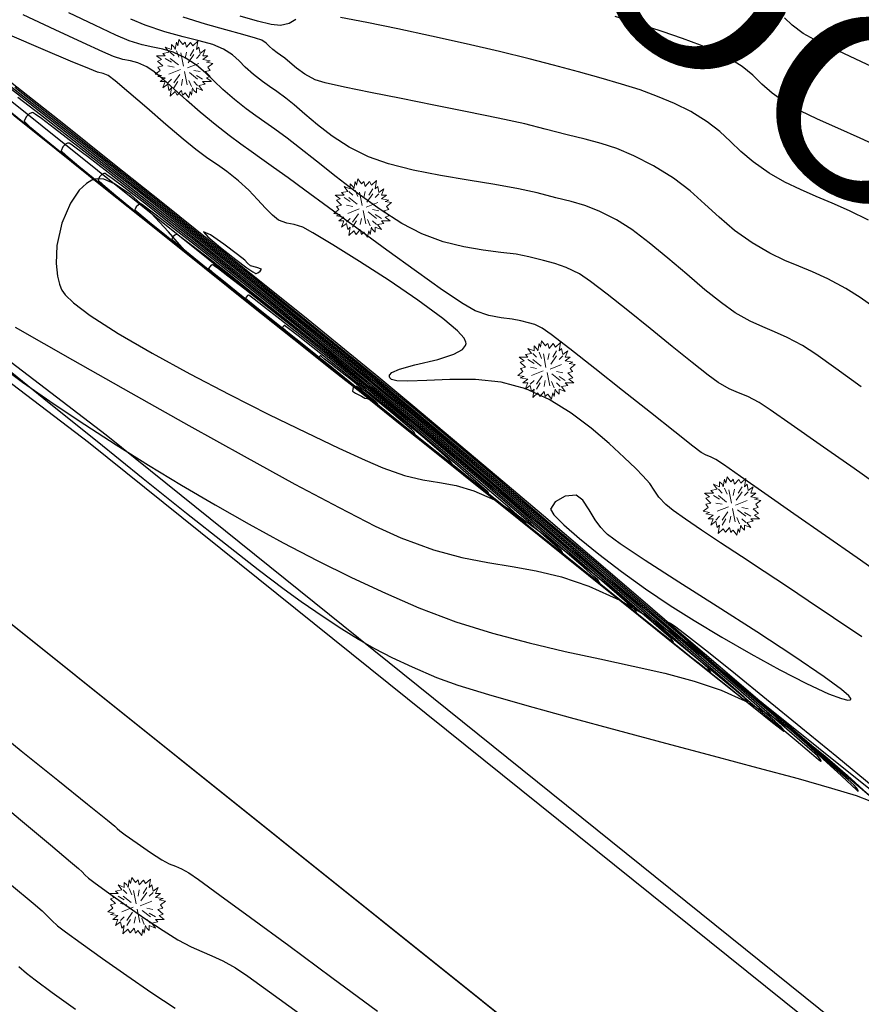
# Model space of a CAD drawing. Units: metres. Extents: x 267212 to 281926, y 8663308 to 8668514.
# Drawn here: x 269262 to 269291, y 8665335 to 8665368 of the extents above; entities that cross this region are included whole.
import ezdxf

# ---------------------------------------------------------------- set-up
doc = ezdxf.new("R2010")
doc.units = ezdxf.units.M
doc.linetypes.add('ACAD_ISO03W100', pattern=[30, 12, -18])
doc.linetypes.add('CENTER2', pattern=[1.125, 0.75, -0.125, 0.125, -0.125])
for name, color, linetype in [('0 CASCO BD', 252, 'Continuous'), ('0 SANTA ROSA', 252, 'Continuous'), ('00_Árboles', 7, 'Continuous'), ('04_ALI', 7, 'Continuous'), ('05_PERF', 7, 'Continuous'), ('C-ROAD-CNTR', 1, 'CENTER2'), ('ENCOFRADO', 3, 'Continuous'), ('Muros Medio Jersey', 2, 'Continuous'), ('Señalizacion', 252, 'Continuous'), ('TEXTOS CALLES JR', 2, 'Continuous'), ('TOP_Veredas', 252, 'Continuous')]:
    doc.layers.add(name, color=color, linetype=linetype)
for name, color, linetype, true_color in [('02_TIN Mn', 7, 'Continuous', 0x757500), ('02_TIN My', 7, 'Continuous', 0xad5700), ('SOMBRA NUBE', 7, 'Continuous', 0xb3b3b3), ('VEREDA', 7, 'Continuous', 0xb3b3b3)]:
    doc.layers.add(name, color=color, linetype=linetype, true_color=true_color)
doc.layers.add('PLANTAS', color=64, linetype='Continuous', lineweight=5)
doc.styles.add('L140_E1-2000', font='romans.shx', dxfattribs={"height": 6.4})

# ---------------------------------------------------------------- blocks, each defined once
blk = doc.blocks.new('ARBUST~5')
at = {"layer": 'PLANTAS'}
for p, q in [((-0.1487, 0.1743), (-0.0987, 0.1543)), ((-0.1187, 0.1343), (-0.1487, 0.1743)), ((-0.0987, 0.1543), (-0.0987, 0.1943)), ((-0.0987, 0.1943), (-0.0787, 0.1743)), ((-0.0787, 0.1743), (-0.0687, 0.1543)), ((-0.0687, 0.1543), (-0.0587, 0.2143)), ((-0.0587, 0.2143), (-0.0487, 0.1843)), ((-0.0487, 0.1843), (-0.0387, 0.2343)), ((-0.0387, 0.2343), (-0.0087, 0.1943)), ((-0.0087, 0.1943), (0.0013, 0.2043)), ((0.0013, 0.2043), (0.0113, 0.2143)), ((0.0113, 0.2143), (0.0213, 0.1743)), ((0.0213, 0.1743), (0.0544, 0.2124)), ((0.0713, 0.1843), (0.0544, 0.2124)), ((0.0713, 0.1843), (0.1119, 0.2212)), ((0.1013, 0.1543), (0.1119, 0.2212)), ((0.1013, 0.1543), (0.1213, 0.1743)), ((0.1213, 0.1743), (0.1313, 0.1243)), ((-0.1787, 0.0743), (-0.2187, 0.1043)), ((-0.1487, 0.1043), (-0.2181, 0.1043)), ((-0.1687, 0.1243), (-0.1187, 0.1343)), ((-0.1487, 0.1043), (-0.1687, 0.1243)), ((-0.1487, 0.0843), (-0.0987, 0.0543)), ((-0.1087, 0.1343), (-0.0787, 0.1043)), ((-0.1087, 0.0843), (-0.0425, 0.0324)), ((-0.0587, 0.1443), (-0.0387, 0.0943)), ((-0.0243, 0.1293), (-0.0037, 0.0224)), ((0.0113, 0.0843), (0.0213, 0.1343)), ((0.0813, 0.1143), (0.035, 0.0474)), ((0.0813, 0.1543), (0.0513, 0.1043)), ((0.1313, 0.1143), (0.1013, 0.0843)), ((0.1313, 0.1243), (0.1713, 0.1543)), ((0.1713, 0.1543), (0.1513, 0.1043)), ((0.1913, 0.1043), (0.1513, 0.0743)), ((0.1513, 0.1043), (0.1913, 0.1043)), ((-0.1687, 0.0243), (-0.21, 0.0631)), ((-0.1787, 0.0743), (-0.2093, 0.0631)), ((-0.2087, 0.0143), (-0.1687, 0.0243)), ((-0.1893, -0.0119), (-0.2087, 0.0143)), ((-0.0787, 0.0143), (-0.1287, 0.0243)), ((0.1213, 0.0443), (0.0294, 0.0074)), ((0.1513, 0.0743), (0.2113, 0.0643)), ((0.2113, 0.0643), (0.1813, 0.0543)), ((0.1813, 0.0543), (0.2313, 0.0443)), ((0.2313, 0.0443), (0.1913, 0.0143)), ((0.1913, 0.0143), (0.21, -0.0119)), ((-0.2293, -0.0419), (-0.1893, -0.0119)), ((-0.1793, -0.0519), (-0.2293, -0.0419)), ((-0.2093, -0.0619), (-0.1793, -0.0519)), ((-0.1493, -0.0719), (-0.2093, -0.0619)), ((-0.1893, -0.1019), (-0.1493, -0.0719)), ((-0.1193, -0.0419), (-0.0275, -0.0051)), ((-0.0793, -0.1119), (-0.0331, -0.0451)), ((0.0263, -0.1269), (0.0057, -0.0201)), ((0.1107, -0.0819), (0.0444, -0.0301)), ((0.0807, -0.0119), (0.1307, -0.0219)), ((0.1507, -0.0819), (0.1007, -0.0519)), ((0.2107, -0.0119), (0.1707, -0.0219)), ((0.1707, -0.0219), (0.2119, -0.0607)), ((0.1807, -0.0719), (0.2113, -0.0607)), ((0.1807, -0.0719), (0.2207, -0.1019)), ((-0.1493, -0.1019), (-0.1893, -0.1019)), ((-0.1693, -0.1519), (-0.1493, -0.1019)), ((-0.1293, -0.1219), (-0.1693, -0.1519)), ((-0.1293, -0.1119), (-0.0993, -0.0819)), ((-0.1193, -0.1719), (-0.1293, -0.1219)), ((-0.0993, -0.1519), (-0.1193, -0.1719)), ((-0.0993, -0.1519), (-0.11, -0.2188)), ((-0.0793, -0.1519), (-0.0493, -0.1019)), ((-0.0093, -0.0819), (-0.0193, -0.1319)), ((0.0607, -0.1419), (0.0407, -0.0919)), ((0.0707, -0.1519), (0.0607, -0.2119)), ((0.0807, -0.1719), (0.0707, -0.1519)), ((0.1107, -0.1319), (0.0807, -0.1019)), ((0.1507, -0.1719), (0.1007, -0.1519)), ((0.1007, -0.1519), (0.1007, -0.1919)), ((0.1707, -0.1219), (0.1207, -0.1319)), ((0.1207, -0.1319), (0.1507, -0.1719)), ((0.1507, -0.1019), (0.22, -0.1019)), ((0.1507, -0.1019), (0.1707, -0.1219)), ((-0.0693, -0.1819), (-0.11, -0.2188)), ((-0.0693, -0.1819), (-0.0525, -0.2101)), ((-0.0193, -0.1719), (-0.0525, -0.2101)), ((-0.0093, -0.2119), (-0.0193, -0.1719)), ((0.0007, -0.2019), (-0.0093, -0.2119)), ((0.0107, -0.1919), (0.0007, -0.2019)), ((0.0407, -0.2319), (0.0107, -0.1919)), ((0.0507, -0.1819), (0.0407, -0.2319)), ((0.0607, -0.2119), (0.0507, -0.1819)), ((0.1007, -0.1919), (0.0807, -0.1719))]:
    blk.add_line(p, q, dxfattribs=at)
blk = doc.blocks.new('LOTES')
at = {"layer": 'TOP_Veredas', "flags": 128}
for points in [[(269610.292, 8665115.975), (269571.137, 8665138.087), (269559.442, 8665145.084), (269542.805, 8665155.439), (269540.952, 8665156.574), (269521.241, 8665168.91), (269501.694, 8665182.72), (269482.369, 8665197.056), (269465.747, 8665209.26), (269435.094, 8665231.75), (269411.162, 8665249.497), (269389.592, 8665265.483), (269369.333, 8665279.871), (269350.775, 8665293.455), (269324.878, 8665314.932), (269253.491, 8665372.166), (269240.618, 8665381.906), (269201.122, 8665410.746), (269168.595, 8665434.798), (269137.181, 8665458.049), (269109.701, 8665478.001), (269088.356, 8665493.738), (269063.275, 8665512.089), (269063.865, 8665512.896)], [(269051.84, 8665504.065), (269099.847, 8665469.208), (269132.048, 8665445.375), (269159.726, 8665424.557), (269181.298, 8665408.332), (269205.387, 8665390.61), (269234.961, 8665370.088), (269247.218, 8665360.507), (269257.16, 8665351.494), (269284.667, 8665329.474), (269321.276, 8665300.173), (269349.619, 8665277.99), (269378.895, 8665255.925), (269406.193, 8665235.88), (269461.535, 8665195.262), (269501.314, 8665165.83), (269530.857, 8665144.823), (269531.251, 8665145.664), (269532.502, 8665144.82)]]:
    blk.add_lwpolyline(points, dxfattribs=at)
blk = doc.blocks.new('LOTESS')
at = {"layer": 'SOMBRA NUBE'}
blk.add_blockref('LOTES', (-0.003, 0), dxfattribs=at)
blk = doc.blocks.new('VIA_VIADUCTO')
at = {"color": 4, "flags": 128}
for points in [[(23.479, -2244.818), (11.046, -2262.066), (-281.226, -2664.912, 0.076769), (-311.265, -2723.406), (-313.423, -2729.431), (-315.419, -2735.578), (-315.454, -2735.69), (-316.247, -2738.219), (-317.076, -2740.799, -0.053983), (-347.353, -2816.017), (-348.542, -2818.452), (-349.723, -2820.825), (-355.355, -2832.035), (-608.893, -3291.279)], [(-608.543, -3291.472), (-355.001, -2832.221), (-349.365, -2821.004), (-348.184, -2818.628), (-346.996, -2816.199, 0.053973), (-316.693, -2740.915), (-315.865, -2738.34), (-315.072, -2735.809), (-315.038, -2735.699), (-313.045, -2729.56), (-310.887, -2723.537, -0.076774), (-280.902, -2665.146), (11.367, -2262.305), (24.091, -2244.768)]]:
    blk.add_lwpolyline(points, format="xyb", dxfattribs=at)
at = {"layer": 'C-ROAD-CNTR', "color": 0, "linetype": 'CENTER2', "lineweight": -3, "flags": 128}
blk.add_lwpolyline([(-816.509, -3673.549), (-352.7, -2833.434), (-347.039, -2822.166), (-345.852, -2819.778), (-344.681, -2817.382, 0.053911), (-314.203, -2741.666), (-313.387, -2739.127), (-312.589, -2736.582), (-312.559, -2736.484), (-310.584, -2730.4), (-308.429, -2724.385, -0.076809), (-278.798, -2666.673), (105.778, -2136.604), (106.144, -2136.099), (106.511, -2135.594), (106.877, -2135.089), (107.243, -2134.584), (107.609, -2134.08), (107.975, -2133.575), (108.34, -2133.07), (108.706, -2132.566), (109.071, -2132.061), (109.436, -2131.556), (109.801, -2131.052), (110.166, -2130.547), (110.53, -2130.042), (110.894, -2129.538), (111.258, -2129.033), (111.622, -2128.528), (111.985, -2128.023), (112.348, -2127.518), (112.711, -2127.013), (113.073, -2126.508), (113.435, -2126.003), (113.796, -2125.498), (114.157, -2124.992), (114.518, -2124.487), (114.878, -2123.981), (115.238, -2123.475), (115.598, -2122.969), (115.956, -2122.463), (116.315, -2121.956), (116.673, -2121.45), (117.03, -2120.943), (122.826, -2111.671), (128.359, -2102.306), (128.928, -2101.404), (129.493, -2100.501), (130.055, -2099.596), (130.614, -2098.689), (131.168, -2097.781), (131.72, -2096.871), (132.267, -2095.959), (132.811, -2095.045), (133.351, -2094.13), (133.886, -2093.213), (134.418, -2092.294), (134.945, -2091.373), (135.469, -2090.451), (135.987, -2089.526), (136.502, -2088.6), (137.012, -2087.671), (137.517, -2086.741), (138.018, -2085.808), (138.514, -2084.874), (139.004, -2083.937), (139.49, -2082.999), (139.971, -2082.058), (140.447, -2081.116), (140.918, -2080.171), (141.383, -2079.224), (141.843, -2078.275), (142.297, -2077.324), (142.745, -2076.37), (143.188, -2075.415), (143.626, -2074.457), (144.057, -2073.497, 0.076165), (158.025, -2022.489), (158.143, -2021.443), (158.254, -2020.396), (158.36, -2019.348), (158.459, -2018.3), (158.553, -2017.25), (158.641, -2016.199), (158.723, -2015.147), (158.8, -2014.094), (158.871, -2013.041), (158.936, -2011.986), (158.996, -2010.931), (159.051, -2009.875), (159.1, -2008.818), (159.144, -2007.761), (159.183, -2006.703), (159.218, -2005.644), (159.247, -2004.585), (159.272, -2003.525), (159.291, -2002.464), (159.307, -2001.403), (159.317, -2000.342), (159.323, -1999.28), (159.325, -1998.217), (159.323, -1997.154), (159.316, -1996.091), (159.306, -1995.027), (159.291, -1993.963), (159.272, -1992.898), (159.25, -1991.833), (159.224, -1990.767), (159.194, -1989.701), (159.204, -1978.824), (158.94, -1967.893), (158.891, -1967.275), (158.841, -1966.656), (158.79, -1966.038), (158.739, -1965.42), (158.688, -1964.801), (158.636, -1964.182), (158.584, -1963.564), (158.531, -1962.945), (158.478, -1962.326), (158.424, -1961.707), (158.37, -1961.088), (158.316, -1960.469), (158.261, -1959.849), (158.206, -1959.23), (158.151, -1958.611), (158.095, -1957.991), (158.039, -1957.371), (157.983, -1956.751), (157.926, -1956.132), (157.87, -1955.512), (157.813, -1954.891), (157.756, -1954.271), (157.698, -1953.651), (157.641, -1953.03), (157.583, -1952.41), (157.526, -1951.789), (157.468, -1951.168), (157.41, -1950.548), (157.352, -1949.927), (157.294, -1949.305), (157.236, -1948.684), (95.01, -1282.162, -0.015583), (92.679, -1244.571), (82.473, -912.939), (81.779, -901.755), (81.626, -899.378), (81.463, -897.002, 0.028076), (75.135, -830.524), (74.845, -828.16), (74.546, -825.797), (73.073, -814.386), (36.47, -586.182, -0.027008), (29.63, -521.295), (2.996, 0.153)], format="xyb", dxfattribs=at)
blk = doc.blocks.new('viaductoo')
at = {"layer": 'ENCOFRADO', "color": 253, "true_color": 0xb0b0b0}
blk.add_blockref('VIA_VIADUCTO', (268627.977, 8668089.839), dxfattribs=at)
blk = doc.blocks.new('TIN 023')
at = {"layer": '02_TIN Mn', "linetype": 'Continuous', "lineweight": -3}
for points, elevation in [([(259291.394, 8665366.49), (259290.503, 8665366.905), (259289.713, 8665367.276), (259289.096, 8665367.575), (259288.72, 8665367.777), (259288.347, 8665368.05), (259288.08, 8665368.3)], 26), ([(259291.459, 8665363.852), (259290.655, 8665364.223), (259289.896, 8665364.559), (259289.207, 8665364.866), (259288.615, 8665365.148), (259288.143, 8665365.409), (259287.67, 8665365.746), (259287.32, 8665366.057), (259287.01, 8665366.356), (259286.654, 8665366.652), (259286.167, 8665366.957), (259285.752, 8665367.16), (259285.236, 8665367.377), (259284.629, 8665367.607), (259283.94, 8665367.846), (259283.176, 8665368.094), (259282.347, 8665368.348)], 26.5), ([(259290.931, 8665361.446), (259290.293, 8665361.756), (259289.705, 8665362.015), (259289.154, 8665362.248), (259288.623, 8665362.479), (259288.099, 8665362.735), (259287.566, 8665363.041), (259287.021, 8665363.421), (259286.605, 8665363.776), (259286.251, 8665364.115), (259285.895, 8665364.446), (259285.469, 8665364.779), (259284.909, 8665365.123), (259284.352, 8665365.401), (259283.785, 8665365.642), (259283.192, 8665365.857), (259282.558, 8665366.058), (259281.867, 8665366.258), (259281.103, 8665366.469), (259280.252, 8665366.702), (259279.433, 8665366.915), (259278.425, 8665367.16), (259277.299, 8665367.421), (259276.126, 8665367.683), (259274.978, 8665367.929), (259273.925, 8665368.145), (259273.04, 8665368.314)], 27), ([(259271.526, 8665368.243), (259271.298, 8665368.114), (259271.001, 8665368.049), (259270.683, 8665368.082), (259270.219, 8665368.191), (259269.639, 8665368.361)], 27), ([(259290.689, 8665355.795), (259289.831, 8665356.415), (259289.149, 8665356.895), (259288.694, 8665357.192), (259288.176, 8665357.469), (259287.746, 8665357.658), (259287.347, 8665357.82), (259286.922, 8665358.015), (259286.413, 8665358.304), (259285.948, 8665358.635), (259285.391, 8665359.085), (259284.776, 8665359.607), (259284.134, 8665360.153), (259283.501, 8665360.675), (259282.909, 8665361.124), (259282.391, 8665361.454), (259281.808, 8665361.744), (259281.32, 8665361.935), (259280.856, 8665362.072), (259280.34, 8665362.2), (259279.698, 8665362.367), (259279.071, 8665362.509), (259278.273, 8665362.65), (259277.369, 8665362.799), (259276.424, 8665362.961), (259275.502, 8665363.142), (259274.667, 8665363.349), (259273.984, 8665363.588), (259273.336, 8665363.92), (259272.76, 8665364.294), (259272.256, 8665364.678), (259271.826, 8665365.041), (259271.469, 8665365.352), (259271.188, 8665365.58), (259270.877, 8665365.802), (259270.633, 8665365.974), (259270.393, 8665366.149), (259270.094, 8665366.379), (259269.809, 8665366.63), (259269.599, 8665366.846), (259269.381, 8665367.044), (259269.071, 8665367.246), (259268.709, 8665367.395), (259268.247, 8665367.526), (259267.7, 8665367.662), (259267.085, 8665367.831), (259266.417, 8665368.056), (259265.93, 8665368.262)], 28), ([(259291.689, 8665352.137), (259290.443, 8665353.016), (259289.292, 8665353.828), (259288.316, 8665354.514), (259287.6, 8665355.011), (259287.224, 8665355.259), (259286.84, 8665355.46), (259286.526, 8665355.592), (259286.214, 8665355.726), (259285.836, 8665355.936), (259285.496, 8665356.183), (259284.955, 8665356.611), (259284.277, 8665357.161), (259283.528, 8665357.773), (259282.774, 8665358.384), (259282.08, 8665358.936), (259281.511, 8665359.368), (259281.133, 8665359.62), (259280.68, 8665359.839), (259280.306, 8665359.971), (259279.917, 8665360.072), (259279.422, 8665360.2), (259278.987, 8665360.286), (259278.466, 8665360.351), (259277.871, 8665360.424), (259277.217, 8665360.533), (259276.519, 8665360.707), (259275.791, 8665360.976), (259275.115, 8665361.331), (259274.379, 8665361.805), (259273.625, 8665362.348), (259272.892, 8665362.912), (259272.221, 8665363.446), (259271.652, 8665363.901), (259271.226, 8665364.228), (259270.808, 8665364.527), (259270.473, 8665364.762), (259270.169, 8665364.979), (259269.842, 8665365.221), (259269.44, 8665365.532), (259269.046, 8665365.87), (259268.74, 8665366.171), (259268.464, 8665366.444), (259268.16, 8665366.699), (259267.77, 8665366.947), (259267.362, 8665367.135), (259267.015, 8665367.238), (259266.682, 8665367.305), (259266.318, 8665367.384), (259265.88, 8665367.524), (259265.422, 8665367.721), (259264.712, 8665368.052), (259263.825, 8665368.475)], 28.5), ([(259262.132, 8665336.138), (259262.393, 8665335.902), (259262.687, 8665335.679), (259263.268, 8665335.255), (259264.061, 8665334.685)], 28.5), ([(259291.54, 8665349.295), (259290.544, 8665349.989), (259289.472, 8665350.738), (259288.402, 8665351.486), (259287.416, 8665352.175), (259286.593, 8665352.749), (259286.013, 8665353.152), (259285.755, 8665353.326), (259285.578, 8665353.415), (259285.432, 8665353.475), (259285.259, 8665353.568), (259284.98, 8665353.779), (259284.372, 8665354.259), (259283.542, 8665354.917), (259282.6, 8665355.665), (259281.654, 8665356.415), (259280.811, 8665357.077), (259280.182, 8665357.564), (259279.874, 8665357.785), (259279.626, 8665357.901), (259279.414, 8665357.964), (259279.145, 8665358.033), (259278.853, 8665358.084), (259278.484, 8665358.128), (259278.059, 8665358.207), (259277.598, 8665358.363), (259277.19, 8665358.604), (259276.498, 8665359.073), (259275.609, 8665359.703), (259274.609, 8665360.425), (259273.588, 8665361.171), (259272.632, 8665361.873), (259271.828, 8665362.464), (259271.264, 8665362.876), (259270.771, 8665363.228), (259270.366, 8665363.514), (259270.008, 8665363.767), (259269.654, 8665364.022), (259269.261, 8665364.317), (259268.786, 8665364.685), (259268.278, 8665365.103), (259267.815, 8665365.51), (259267.399, 8665365.887), (259267.034, 8665366.215), (259266.723, 8665366.475), (259266.469, 8665366.648), (259266.172, 8665366.779), (259265.92, 8665366.842), (259265.661, 8665366.894), (259265.343, 8665366.992), (259264.984, 8665367.149), (259264.293, 8665367.466), (259263.363, 8665367.899), (259262.287, 8665368.402)], 29), ([(259261.89, 8665338.891), (259262.62, 8665338.28), (259262.922, 8665338.024), (259263.11, 8665337.84), (259263.253, 8665337.689), (259263.447, 8665337.513), (259263.716, 8665337.311), (259264.252, 8665336.921), (259264.973, 8665336.405), (259265.798, 8665335.825), (259266.645, 8665335.243), (259267.432, 8665334.721)], 29), ([(259290.709, 8665347.315), (259289.752, 8665347.955), (259288.892, 8665348.531), (259288.184, 8665349.006), (259287.398, 8665349.528), (259286.633, 8665350.033), (259285.915, 8665350.505), (259285.272, 8665350.932), (259284.73, 8665351.299), (259284.317, 8665351.593), (259284.06, 8665351.799), (259283.826, 8665352.054), (259283.671, 8665352.281), (259283.518, 8665352.51), (259283.289, 8665352.77), (259283.043, 8665353.016), (259282.655, 8665353.399), (259282.147, 8665353.871), (259281.538, 8665354.386), (259280.851, 8665354.898), (259280.105, 8665355.36), (259279.323, 8665355.726), (259278.487, 8665355.948), (259277.608, 8665356.039), (259276.746, 8665356.044), (259275.964, 8665356.011), (259275.321, 8665355.983), (259274.948, 8665355.997), (259274.771, 8665356.043), (259274.709, 8665356.096), (259274.697, 8665356.13), (259274.701, 8665356.181), (259274.778, 8665356.273), (259275.036, 8665356.394), (259275.562, 8665356.537), (259276.331, 8665356.719), (259276.881, 8665356.894), (259277.17, 8665357.057), (259277.275, 8665357.187), (259277.294, 8665357.259), (259277.289, 8665357.31), (259277.223, 8665357.439), (259276.999, 8665357.69), (259276.505, 8665358.113), (259275.663, 8665358.735), (259274.681, 8665359.4), (259273.68, 8665360.044), (259272.78, 8665360.602), (259272.101, 8665361.009), (259271.763, 8665361.2), (259271.469, 8665361.296), (259271.217, 8665361.336), (259270.935, 8665361.448), (259270.729, 8665361.609), (259270.495, 8665361.849), (259270.229, 8665362.142), (259269.926, 8665362.46), (259269.584, 8665362.778), (259269.189, 8665363.092), (259268.866, 8665363.316), (259268.538, 8665363.537), (259268.133, 8665363.838), (259267.705, 8665364.189), (259267.118, 8665364.69), (259266.47, 8665365.248), (259265.862, 8665365.772), (259265.395, 8665366.17), (259265.168, 8665366.349), (259264.992, 8665366.411), (259264.806, 8665366.459), (259264.535, 8665366.57), (259263.888, 8665366.838), (259262.957, 8665367.231), (259261.833, 8665367.713)], 29.5), ([(259260.919, 8665342.185), (259262.196, 8665341.111), (259263.212, 8665340.257), (259263.891, 8665339.685), (259264.158, 8665339.459), (259264.28, 8665339.339), (259264.374, 8665339.239), (259264.501, 8665339.125), (259264.724, 8665338.957), (259265.173, 8665338.632), (259265.764, 8665338.213), (259266.409, 8665337.765), (259267.026, 8665337.352), (259267.527, 8665337.037), (259267.972, 8665336.8), (259268.339, 8665336.636), (259268.68, 8665336.495), (259269.045, 8665336.328), (259269.484, 8665336.082), (259269.894, 8665335.804), (259270.629, 8665335.279), (259271.617, 8665334.56)], 29.5), ([(259261.265, 8665356.68), (259262.257, 8665355.95), (259263.332, 8665355.205), (259264.369, 8665354.517), (259265.438, 8665353.826), (259266.534, 8665353.136), (259267.652, 8665352.454), (259268.788, 8665351.784), (259269.936, 8665351.131), (259271.092, 8665350.5), (259272.25, 8665349.897), (259273.407, 8665349.325), (259274.557, 8665348.79), (259275.695, 8665348.298), (259276.944, 8665347.826), (259278.194, 8665347.434), (259279.434, 8665347.104), (259280.65, 8665346.819), (259281.83, 8665346.564), (259282.961, 8665346.322), (259284.031, 8665346.075), (259285.026, 8665345.808), (259285.936, 8665345.504), (259286.746, 8665345.146), (259287.687, 8665344.596), (259288.6, 8665343.956), (259289.456, 8665343.278), (259290.225, 8665342.611), (259290.877, 8665342.006)], 29.5), ([(259290.971, 8665341.916), (259290.152, 8665342.625), (259289.086, 8665343.546), (259287.815, 8665344.641), (259286.383, 8665345.874), (259284.833, 8665347.205), (259283.209, 8665348.597), (259281.555, 8665350.011), (259279.912, 8665351.411), (259278.326, 8665352.758), (259276.838, 8665354.015), (259275.493, 8665355.143), (259274.334, 8665356.104), (259273.17, 8665357.057), (259271.812, 8665358.161), (259270.304, 8665359.379), (259268.691, 8665360.677), (259267.016, 8665362.019), (259265.325, 8665363.37), (259263.662, 8665364.695), (259262.07, 8665365.957), (259260.594, 8665367.122), (259259.28, 8665368.153), (259258.17, 8665369.017)], 29.5), ([(259262.01, 8665357.819), (259263.95, 8665356.71), (259265.934, 8665355.583), (259267.896, 8665354.479), (259269.771, 8665353.436), (259271.493, 8665352.494), (259272.996, 8665351.693), (259274.216, 8665351.071), (259275.086, 8665350.669), (259276.184, 8665350.267), (259277.15, 8665350.005), (259278.026, 8665349.833), (259278.853, 8665349.7), (259279.673, 8665349.556), (259280.526, 8665349.35), (259281.456, 8665349.033), (259282.502, 8665348.554), (259283.452, 8665347.997), (259284.485, 8665347.287), (259285.557, 8665346.472), (259286.627, 8665345.603), (259287.651, 8665344.731), (259288.586, 8665343.906), (259289.389, 8665343.177), (259290.018, 8665342.597), (259290.366, 8665342.272), (259290.523, 8665342.127), (259290.573, 8665342.084), (259290.58, 8665342.079), (259290.583, 8665342.088), (259290.572, 8665342.121), (259290.524, 8665342.191), (259290.451, 8665342.281), (259290.247, 8665342.46), (259289.69, 8665342.944), (259288.83, 8665343.688), (259287.715, 8665344.651), (259286.395, 8665345.79), (259284.917, 8665347.06), (259283.332, 8665348.421), (259281.689, 8665349.828), (259280.036, 8665351.239), (259278.422, 8665352.61), (259276.896, 8665353.9), (259275.508, 8665355.065), (259274.306, 8665356.063), (259273.099, 8665357.051), (259271.697, 8665358.189), (259270.15, 8665359.438), (259268.508, 8665360.758), (259266.821, 8665362.109), (259265.14, 8665363.449), (259263.514, 8665364.741), (259261.994, 8665365.943)], 29), ([(259261.839, 8665365.106), (259263.209, 8665364.015), (259264.578, 8665362.928), (259265.835, 8665361.931), (259266.87, 8665361.111), (259267.462, 8665360.64), (259267.731, 8665360.423), (259267.814, 8665360.354), (259267.824, 8665360.345), (259267.816, 8665360.352), (259267.758, 8665360.417), (259267.582, 8665360.622), (259267.213, 8665361.043), (259266.604, 8665361.686), (259265.919, 8665362.308), (259265.381, 8665362.679), (259265.014, 8665362.829), (259264.799, 8665362.849), (259264.702, 8665362.83), (259264.702, 8665362.83), (259264.61, 8665362.796), (259264.432, 8665362.691), (259264.18, 8665362.456), (259263.883, 8665362.023), (259263.596, 8665361.344), (259263.426, 8665360.585), (259263.395, 8665359.974), (259263.441, 8665359.539), (259263.508, 8665359.269), (259263.554, 8665359.143), (259263.589, 8665359.072), (259263.706, 8665358.915), (259263.992, 8665358.64), (259264.556, 8665358.213), (259265.501, 8665357.601), (259266.65, 8665356.93), (259267.931, 8665356.229), (259269.275, 8665355.528), (259270.611, 8665354.856), (259271.869, 8665354.242), (259272.979, 8665353.715), (259273.872, 8665353.304), (259274.476, 8665353.04), (259275.207, 8665352.784), (259275.83, 8665352.639), (259276.397, 8665352.546), (259276.957, 8665352.442), (259277.561, 8665352.268), (259278.258, 8665351.962), (259278.858, 8665351.577), (259279.776, 8665350.9), (259280.933, 8665349.999), (259282.251, 8665348.943), (259283.65, 8665347.804), (259285.051, 8665346.649), (259286.376, 8665345.549), (259287.545, 8665344.573), (259288.479, 8665343.792), (259289.004, 8665343.353), (259289.243, 8665343.156), (259289.318, 8665343.096), (259289.328, 8665343.089), (259289.331, 8665343.098), (259289.32, 8665343.128), (259289.275, 8665343.194), (259289.209, 8665343.276), (259289.024, 8665343.439), (259288.517, 8665343.879), (259287.732, 8665344.558), (259286.714, 8665345.438), (259285.506, 8665346.48), (259284.153, 8665347.645), (259282.697, 8665348.895), (259281.183, 8665350.191), (259279.655, 8665351.495), (259278.156, 8665352.769), (259276.731, 8665353.973), (259275.424, 8665355.07), (259274.278, 8665356.021), (259273.128, 8665356.963), (259271.808, 8665358.035), (259270.363, 8665359.202), (259268.839, 8665360.427), (259267.28, 8665361.675), (259265.731, 8665362.91), (259264.238, 8665364.096), (259262.844, 8665365.198), (259261.596, 8665366.179)], 28.5), ([(259261.981, 8665364.996), (259263.401, 8665363.85), (259265.013, 8665362.555), (259266.72, 8665361.189), (259268.426, 8665359.825), (259270.037, 8665358.54), (259271.456, 8665357.409), (259272.588, 8665356.507), (259273.223, 8665356.002), (259273.509, 8665355.775), (259273.597, 8665355.704), (259273.608, 8665355.695), (259273.605, 8665355.697), (259273.585, 8665355.716), (259273.536, 8665355.759), (259273.487, 8665355.792), (259273.487, 8665355.792), (259273.482, 8665355.787), (259273.469, 8665355.763), (259273.45, 8665355.707), (259273.442, 8665355.648), (259273.55, 8665355.58), (259273.746, 8665355.473), (259273.867, 8665355.411), (259273.941, 8665355.391), (259274.013, 8665355.37), (259274.295, 8665355.144), (259275.063, 8665354.529), (259276.219, 8665353.6), (259277.667, 8665352.438), (259279.309, 8665351.119), (259281.048, 8665349.723), (259282.786, 8665348.327), (259284.428, 8665347.01), (259285.874, 8665345.851), (259287.03, 8665344.927), (259287.678, 8665344.41), (259287.972, 8665344.178), (259288.063, 8665344.108), (259288.076, 8665344.099), (259288.079, 8665344.107), (259288.068, 8665344.136), (259288.026, 8665344.197), (259287.966, 8665344.271), (259287.772, 8665344.441), (259287.241, 8665344.903), (259286.422, 8665345.612), (259285.364, 8665346.526), (259284.117, 8665347.601), (259282.731, 8665348.793), (259281.255, 8665350.06), (259279.737, 8665351.357), (259278.229, 8665352.64), (259276.779, 8665353.868), (259275.436, 8665354.995), (259274.25, 8665355.979), (259273.059, 8665356.954), (259271.703, 8665358.055), (259270.232, 8665359.242), (259268.697, 8665360.475), (259267.148, 8665361.713), (259265.635, 8665362.916), (259264.211, 8665364.045), (259262.924, 8665365.058), (259261.826, 8665365.915)], 28)]:
    blk.add_lwpolyline(points, dxfattribs=dict(at, elevation=elevation))
for points, elevation in [([(259274.194, 8665355.896), (259273.975, 8665356.076), (259273.516, 8665356.452), (259272.786, 8665357.047), (259271.75, 8665357.888), (259270.387, 8665358.986), (259268.997, 8665360.101), (259267.628, 8665361.193), (259266.329, 8665362.223), (259265.15, 8665363.153), (259264.139, 8665363.944), (259263.345, 8665364.556), (259262.9, 8665364.891), (259262.693, 8665365.04), (259262.622, 8665365.085), (259262.607, 8665365.09), (259262.566, 8665365.083), (259262.485, 8665365.045), (259262.38, 8665364.949), (259262.321, 8665364.795), (259262.502, 8665364.623), (259263.005, 8665364.201), (259263.782, 8665363.567), (259264.782, 8665362.76), (259265.956, 8665361.819), (259267.254, 8665360.782), (259268.625, 8665359.687), (259270.022, 8665358.574), (259271.392, 8665357.48), (259272.688, 8665356.445), (259273.858, 8665355.507), (259275.032, 8665354.564), (259276.338, 8665353.515), (259277.726, 8665352.401), (259279.142, 8665351.263), (259280.537, 8665350.144), (259281.858, 8665349.083), (259283.055, 8665348.124), (259284.076, 8665347.306), (259284.871, 8665346.672), (259285.308, 8665346.325), (259285.503, 8665346.171), (259285.564, 8665346.125), (259285.572, 8665346.119), (259285.573, 8665346.125), (259285.563, 8665346.15), (259285.528, 8665346.202), (259285.482, 8665346.26), (259285.303, 8665346.418), (259284.81, 8665346.846), (259284.053, 8665347.503), (259283.078, 8665348.346), (259281.934, 8665349.333), (259280.668, 8665350.421), (259279.329, 8665351.568), (259277.964, 8665352.731), (259276.621, 8665353.869), (259275.348, 8665354.938), (259274.194, 8665355.896)], 27), ([(259274.166, 8665355.854), (259273.959, 8665356.024), (259273.531, 8665356.375), (259272.856, 8665356.926), (259271.909, 8665357.694), (259270.679, 8665358.685), (259269.437, 8665359.682), (259268.222, 8665360.65), (259267.077, 8665361.558), (259266.042, 8665362.374), (259265.159, 8665363.064), (259264.467, 8665363.597), (259264.08, 8665363.887), (259263.901, 8665364.016), (259263.839, 8665364.054), (259263.826, 8665364.059), (259263.789, 8665364.053), (259263.716, 8665364.019), (259263.623, 8665363.933), (259263.57, 8665363.795), (259263.727, 8665363.646), (259264.164, 8665363.279), (259264.84, 8665362.728), (259265.714, 8665362.023), (259266.743, 8665361.197), (259267.887, 8665360.282), (259269.104, 8665359.312), (259270.352, 8665358.316), (259271.589, 8665357.329), (259272.775, 8665356.382), (259273.866, 8665355.507), (259274.961, 8665354.628), (259276.156, 8665353.668), (259277.408, 8665352.663), (259278.674, 8665351.646), (259279.912, 8665350.653), (259281.077, 8665349.718), (259282.127, 8665348.876), (259283.02, 8665348.162), (259283.711, 8665347.609), (259284.091, 8665347.307), (259284.26, 8665347.174), (259284.313, 8665347.134), (259284.32, 8665347.129), (259284.321, 8665347.135), (259284.311, 8665347.157), (259284.279, 8665347.204), (259284.239, 8665347.255), (259284.085, 8665347.391), (259283.658, 8665347.763), (259282.999, 8665348.335), (259282.148, 8665349.072), (259281.144, 8665349.938), (259280.028, 8665350.898), (259278.84, 8665351.916), (259277.62, 8665352.956), (259276.408, 8665353.983), (259275.243, 8665354.961), (259274.166, 8665355.854)], 26.5), ([(259274.138, 8665355.812), (259273.925, 8665355.987), (259273.487, 8665356.346), (259272.803, 8665356.904), (259271.855, 8665357.672), (259270.646, 8665358.645), (259269.451, 8665359.601), (259268.314, 8665360.505), (259267.279, 8665361.323), (259266.391, 8665362.018), (259265.693, 8665362.558), (259265.301, 8665362.853), (259265.119, 8665362.984), (259265.057, 8665363.024), (259265.044, 8665363.028), (259265.013, 8665363.023), (259264.949, 8665362.993), (259264.867, 8665362.917), (259264.82, 8665362.796), (259264.979, 8665362.647), (259265.423, 8665362.276), (259266.108, 8665361.719), (259266.989, 8665361.01), (259268.02, 8665360.184), (259269.158, 8665359.276), (259270.357, 8665358.32), (259271.572, 8665357.35), (259272.76, 8665356.401), (259273.874, 8665355.508), (259274.993, 8665354.609), (259276.19, 8665353.647), (259277.421, 8665352.659), (259278.639, 8665351.682), (259279.797, 8665350.753), (259280.849, 8665349.91), (259281.748, 8665349.189), (259282.449, 8665348.629), (259282.835, 8665348.322), (259283.007, 8665348.186), (259283.061, 8665348.144), (259283.068, 8665348.139), (259283.068, 8665348.144), (259283.059, 8665348.163), (259283.031, 8665348.206), (259282.997, 8665348.25), (259282.84, 8665348.388), (259282.407, 8665348.766), (259281.74, 8665349.346), (259280.882, 8665350.088), (259279.877, 8665350.955), (259278.767, 8665351.908), (259277.595, 8665352.909), (259276.404, 8665353.919), (259275.238, 8665354.9), (259274.138, 8665355.812)], 26), ([(259274.11, 8665355.771), (259273.913, 8665355.933), (259273.511, 8665356.262), (259272.893, 8665356.766), (259272.05, 8665357.449), (259270.993, 8665358.299), (259269.962, 8665359.122), (259268.993, 8665359.892), (259268.12, 8665360.58), (259267.376, 8665361.162), (259266.795, 8665361.609), (259266.472, 8665361.853), (259266.323, 8665361.961), (259266.272, 8665361.994), (259266.263, 8665361.998), (259266.238, 8665361.993), (259266.186, 8665361.965), (259266.113, 8665361.896), (259266.069, 8665361.797), (259266.2, 8665361.676), (259266.567, 8665361.37), (259267.136, 8665360.908), (259267.873, 8665360.315), (259268.743, 8665359.618), (259269.711, 8665358.844), (259270.744, 8665358.019), (259271.806, 8665357.171), (259272.864, 8665356.324), (259273.882, 8665355.508), (259274.904, 8665354.687), (259275.971, 8665353.83), (259277.047, 8665352.967), (259278.095, 8665352.125), (259279.081, 8665351.335), (259279.969, 8665350.623), (259280.722, 8665350.02), (259281.304, 8665349.554), (259281.624, 8665349.3), (259281.766, 8665349.187), (259281.81, 8665349.153), (259281.816, 8665349.149), (259281.816, 8665349.153), (259281.808, 8665349.17), (259281.783, 8665349.207), (259281.755, 8665349.245), (259281.626, 8665349.358), (259281.268, 8665349.671), (259280.714, 8665350.153), (259279.997, 8665350.775), (259279.15, 8665351.507), (259278.205, 8665352.319), (259277.196, 8665353.181), (259276.155, 8665354.064), (259275.115, 8665354.937), (259274.11, 8665355.771)], 25.5), ([(259274.054, 8665355.687), (259273.877, 8665355.833), (259273.517, 8665356.127), (259272.969, 8665356.573), (259272.234, 8665357.165), (259271.339, 8665357.88), (259270.511, 8665358.536), (259269.792, 8665359.101), (259269.222, 8665359.544), (259268.902, 8665359.789), (259268.756, 8665359.898), (259268.708, 8665359.932), (259268.699, 8665359.936), (259268.687, 8665359.932), (259268.655, 8665359.912), (259268.603, 8665359.861), (259268.567, 8665359.799), (259268.7, 8665359.684), (259269.068, 8665359.383), (259269.63, 8665358.929), (259270.345, 8665358.355), (259271.171, 8665357.693), (259272.066, 8665356.977), (259272.989, 8665356.237), (259273.899, 8665355.508), (259274.811, 8665354.775), (259275.743, 8665354.027), (259276.652, 8665353.298), (259277.492, 8665352.624), (259278.222, 8665352.039), (259278.798, 8665351.579), (259279.118, 8665351.323), (259279.261, 8665351.209), (259279.306, 8665351.174), (259279.312, 8665351.169), (259279.309, 8665351.177), (259279.288, 8665351.21), (259279.27, 8665351.235), (259279.14, 8665351.349), (259278.782, 8665351.662), (259278.235, 8665352.138), (259277.538, 8665352.74), (259276.732, 8665353.433), (259275.856, 8665354.179), (259274.95, 8665354.943), (259274.054, 8665355.687)], 24.5), ([(259274.026, 8665355.646), (259273.871, 8665355.773), (259273.554, 8665356.031), (259273.072, 8665356.423), (259272.429, 8665356.939), (259271.661, 8665357.55), (259270.978, 8665358.089), (259270.427, 8665358.518), (259270.115, 8665358.759), (259269.972, 8665358.868), (259269.925, 8665358.901), (259269.918, 8665358.905), (259269.91, 8665358.902), (259269.887, 8665358.886), (259269.846, 8665358.845), (259269.817, 8665358.8), (259269.948, 8665358.689), (259270.31, 8665358.395), (259270.855, 8665357.956), (259271.534, 8665357.411), (259272.301, 8665356.796), (259273.108, 8665356.149), (259273.907, 8665355.508), (259274.709, 8665354.864), (259275.525, 8665354.209), (259276.304, 8665353.584), (259276.997, 8665353.029), (259277.553, 8665352.583), (259277.867, 8665352.332), (259278.01, 8665352.219), (259278.054, 8665352.184), (259278.06, 8665352.179), (259278.057, 8665352.185), (259278.041, 8665352.211), (259278.028, 8665352.229), (259277.899, 8665352.342), (259277.547, 8665352.649), (259277.017, 8665353.11), (259276.354, 8665353.681), (259275.605, 8665354.322), (259274.813, 8665354.991), (259274.026, 8665355.646)], 24), ([(259273.998, 8665355.604), (259273.871, 8665355.708), (259273.614, 8665355.918), (259273.22, 8665356.236), (259272.702, 8665356.651), (259272.101, 8665357.126), (259271.604, 8665357.515), (259271.318, 8665357.737), (259271.185, 8665357.839), (259271.143, 8665357.87), (259271.136, 8665357.874), (259271.132, 8665357.872), (259271.117, 8665357.86), (259271.087, 8665357.831), (259271.066, 8665357.801), (259271.189, 8665357.699), (259271.523, 8665357.429), (259272.016, 8665357.033), (259272.614, 8665356.552), (259273.264, 8665356.03), (259273.915, 8665355.508), (259274.564, 8665354.978), (259275.213, 8665354.437), (259275.812, 8665353.938), (259276.31, 8665353.53), (259276.603, 8665353.303), (259276.745, 8665353.208), (259276.796, 8665353.186), (259276.808, 8665353.189), (259276.809, 8665353.201), (259276.779, 8665353.248), (259276.66, 8665353.372), (259276.386, 8665353.621), (259275.896, 8665354.039), (259275.296, 8665354.536), (259274.645, 8665355.072), (259273.998, 8665355.604)], 23.5), ([(259273.97, 8665355.562), (259273.884, 8665355.632), (259273.709, 8665355.775), (259273.442, 8665355.99), (259273.097, 8665356.265), (259272.721, 8665356.56), (259272.498, 8665356.734), (259272.393, 8665356.815), (259272.359, 8665356.84), (259272.355, 8665356.844), (259272.349, 8665356.84), (259272.328, 8665356.818), (259272.315, 8665356.802), (259272.414, 8665356.722), (259272.675, 8665356.511), (259273.048, 8665356.211), (259273.481, 8665355.863), (259273.923, 8665355.508), (259274.362, 8665355.146), (259274.792, 8665354.782), (259275.165, 8665354.469), (259275.392, 8665354.29), (259275.504, 8665354.213), (259275.546, 8665354.196), (259275.556, 8665354.199), (259275.557, 8665354.21), (259275.533, 8665354.248), (259275.438, 8665354.345), (259275.222, 8665354.537), (259274.847, 8665354.848), (259274.41, 8665355.202), (259273.97, 8665355.562)], 23)]:
    blk.add_lwpolyline(points, close=True, dxfattribs=dict(at, elevation=elevation))
at = {"layer": '02_TIN My', "linetype": 'Continuous', "lineweight": -3}
for points, elevation in [([(259291.188, 8665358.431), (259290.645, 8665358.817), (259290.164, 8665359.125), (259289.552, 8665359.457), (259289.035, 8665359.694), (259288.567, 8665359.885), (259288.1, 8665360.08), (259287.59, 8665360.326), (259286.989, 8665360.673), (259286.387, 8665361.097), (259285.868, 8665361.539), (259285.384, 8665361.988), (259284.886, 8665362.435), (259284.324, 8665362.871), (259283.65, 8665363.288), (259282.974, 8665363.629), (259282.402, 8665363.869), (259281.874, 8665364.043), (259281.333, 8665364.188), (259280.719, 8665364.34), (259279.975, 8665364.534), (259279.287, 8665364.704), (259278.38, 8665364.903), (259277.328, 8665365.12), (259276.206, 8665365.344), (259275.089, 8665365.565), (259274.053, 8665365.772), (259273.172, 8665365.954), (259272.522, 8665366.101), (259272.177, 8665366.201), (259271.83, 8665366.39), (259271.542, 8665366.601), (259271.315, 8665366.795), (259271.15, 8665366.933), (259271.004, 8665367.036), (259270.888, 8665367.119), (259270.748, 8665367.226), (259270.616, 8665367.346), (259270.515, 8665367.447), (259270.372, 8665367.545), (259270.156, 8665367.618), (259269.731, 8665367.736), (259269.147, 8665367.894), (259268.456, 8665368.09), (259267.708, 8665368.322)], 27.5), ([(259291.095, 8665342.225), (259289.86, 8665343.238), (259288.639, 8665344.239), (259287.478, 8665345.188), (259286.421, 8665346.048), (259285.514, 8665346.778), (259284.803, 8665347.338), (259284.404, 8665347.638), (259284.22, 8665347.764), (259284.158, 8665347.795), (259284.146, 8665347.794), (259284.151, 8665347.779), (259284.221, 8665347.698), (259284.465, 8665347.465), (259285.015, 8665346.975), (259285.988, 8665346.135), (259287.178, 8665345.123), (259288.479, 8665344.026), (259289.785, 8665342.93), (259290.989, 8665341.922)], 30), ([(259290.99, 8665341.738), (259290.524, 8665341.916), (259289.691, 8665342.172), (259288.559, 8665342.493), (259287.198, 8665342.864), (259285.677, 8665343.27), (259284.063, 8665343.699), (259282.426, 8665344.135), (259280.835, 8665344.563), (259279.359, 8665344.971), (259278.066, 8665345.344), (259277.025, 8665345.667), (259276.304, 8665345.927), (259275.475, 8665346.282), (259274.792, 8665346.599), (259274.201, 8665346.904), (259273.65, 8665347.221), (259273.086, 8665347.575), (259272.454, 8665347.993), (259271.702, 8665348.498), (259271.124, 8665348.915), (259270.252, 8665349.581), (259269.135, 8665350.456), (259267.819, 8665351.5), (259266.354, 8665352.672), (259264.786, 8665353.933), (259263.165, 8665355.242), (259261.538, 8665356.558)], 30), ([(259260.848, 8665344.56), (259262.219, 8665343.446), (259263.455, 8665342.449), (259264.459, 8665341.642), (259265.137, 8665341.099), (259265.393, 8665340.893), (259265.473, 8665340.814), (259265.555, 8665340.736), (259265.744, 8665340.597), (259266.14, 8665340.315), (259266.599, 8665339.998), (259266.979, 8665339.754), (259267.234, 8665339.62), (259267.442, 8665339.532), (259267.648, 8665339.442), (259267.9, 8665339.304), (259268.222, 8665339.078), (259268.944, 8665338.555), (259269.989, 8665337.792), (259271.281, 8665336.843), (259272.741, 8665335.765), (259274.294, 8665334.614)], 30), ([(259261.729, 8665365.219), (259262.48, 8665364.604), (259263.453, 8665363.818), (259264.603, 8665362.894), (259265.885, 8665361.868), (259267.255, 8665360.774), (259268.668, 8665359.647), (259270.078, 8665358.522), (259271.442, 8665357.434), (259272.714, 8665356.417), (259273.85, 8665355.507), (259274.989, 8665354.592), (259276.272, 8665353.562), (259277.651, 8665352.454), (259279.081, 8665351.305), (259280.516, 8665350.153), (259281.909, 8665349.034), (259283.216, 8665347.987), (259284.388, 8665347.047), (259285.382, 8665346.252), (259286.149, 8665345.639), (259286.57, 8665345.305), (259286.758, 8665345.158), (259286.816, 8665345.114), (259286.824, 8665345.109), (259286.826, 8665345.116), (259286.816, 8665345.143), (259286.777, 8665345.2), (259286.724, 8665345.265), (259286.551, 8665345.417), (259286.077, 8665345.83), (259285.344, 8665346.465), (259284.395, 8665347.285), (259283.274, 8665348.253), (259282.024, 8665349.328), (259280.688, 8665350.475), (259279.308, 8665351.654), (259277.929, 8665352.828), (259276.592, 8665353.959), (259275.342, 8665355.008), (259274.222, 8665355.938), (259274.222, 8665355.938), (259274.01, 8665356.112), (259273.566, 8665356.476), (259272.854, 8665357.056), (259271.835, 8665357.883), (259270.48, 8665358.977), (259269.076, 8665360.104), (259267.668, 8665361.23), (259266.299, 8665362.319), (259265.014, 8665363.336), (259263.857, 8665364.247), (259262.871, 8665365.016), (259262.102, 8665365.608)], 27.5)]:
    blk.add_lwpolyline(points, dxfattribs=dict(at, elevation=elevation))
for points, elevation in [([(259274.082, 8665355.729), (259273.888, 8665355.888), (259273.495, 8665356.21), (259272.896, 8665356.698), (259272.09, 8665357.349), (259271.099, 8665358.144), (259270.158, 8665358.893), (259269.305, 8665359.567), (259268.575, 8665360.139), (259268.003, 8665360.581), (259267.685, 8665360.823), (259267.539, 8665360.93), (259267.49, 8665360.963), (259267.481, 8665360.967), (259267.463, 8665360.962), (259267.421, 8665360.938), (259267.359, 8665360.878), (259267.318, 8665360.798), (259267.448, 8665360.681), (259267.812, 8665360.381), (259268.374, 8665359.926), (259269.099, 8665359.344), (259269.949, 8665358.663), (259270.889, 8665357.911), (259271.883, 8665357.116), (259272.896, 8665356.305), (259273.89, 8665355.508), (259274.888, 8665354.706), (259275.91, 8665353.886), (259276.918, 8665353.078), (259277.874, 8665352.311), (259278.741, 8665351.616), (259279.481, 8665351.023), (259280.056, 8665350.562), (259280.373, 8665350.31), (259280.514, 8665350.198), (259280.558, 8665350.163), (259280.564, 8665350.159), (259280.561, 8665350.168), (259280.535, 8665350.209), (259280.512, 8665350.24), (259280.385, 8665350.352), (259280.03, 8665350.662), (259279.483, 8665351.139), (259278.778, 8665351.75), (259277.949, 8665352.465), (259277.031, 8665353.251), (259276.057, 8665354.079), (259275.063, 8665354.915), (259274.082, 8665355.729)], 25), ([(259270.157, 8665359.635), (259270.179, 8665359.637), (259270.232, 8665359.658), (259270.312, 8665359.712), (259270.361, 8665359.782), (259270.206, 8665359.834), (259269.991, 8665359.893), (259269.889, 8665359.985), (259269.792, 8665360.089), (259269.548, 8665360.279), (259269.085, 8665360.626), (259268.626, 8665360.946), (259268.393, 8665361.052), (259268.546, 8665360.873), (259268.968, 8665360.518), (259269.489, 8665360.111), (259269.865, 8665359.831), (259270.066, 8665359.689), (259270.141, 8665359.641), (259270.157, 8665359.635)], 30), ([(259273.942, 8665355.52), (259273.909, 8665355.547), (259273.843, 8665355.603), (259273.746, 8665355.685), (259273.638, 8665355.773), (259273.573, 8665355.813), (259273.625, 8665355.757), (259273.764, 8665355.643), (259273.931, 8665355.508), (259274.096, 8665355.368), (259274.237, 8665355.251), (259274.304, 8665355.21), (259274.251, 8665355.267), (259274.11, 8665355.384), (259273.942, 8665355.52)], 22.5), ([(259282.083, 8665350.781), (259282.003, 8665350.859), (259281.859, 8665351.024), (259281.674, 8665351.281), (259281.47, 8665351.615), (259281.249, 8665351.952), (259281.021, 8665352.118), (259280.653, 8665352.079), (259280.312, 8665351.891), (259280.15, 8665351.645), (259280.267, 8665351.453), (259280.608, 8665351.11), (259281.132, 8665350.652), (259281.796, 8665350.113), (259282.559, 8665349.53), (259283.378, 8665348.938), (259284.211, 8665348.373), (259285.021, 8665347.862), (259285.957, 8665347.302), (259286.949, 8665346.734), (259287.929, 8665346.198), (259288.827, 8665345.735), (259289.574, 8665345.385), (259290.015, 8665345.216), (259290.232, 8665345.166), (259290.314, 8665345.174), (259290.335, 8665345.192), (259290.335, 8665345.218), (259290.267, 8665345.309), (259290.013, 8665345.53), (259289.428, 8665345.959), (259288.397, 8665346.661), (259287.148, 8665347.478), (259285.809, 8665348.339), (259284.506, 8665349.172), (259283.366, 8665349.904), (259282.517, 8665350.465), (259282.083, 8665350.781)], 30)]:
    blk.add_lwpolyline(points, close=True, dxfattribs=dict(at, elevation=elevation))

msp = doc.modelspace()

# ---------------------------------------------------------------- linework, layer by layer
at = {"layer": '04_ALI', "color": 210, "linetype": 'Continuous', "lineweight": -3}
msp.add_arc((268948.439, 8665451.238), 384.695, 331.09787, 345.05, dxfattribs=at)
at = {"layer": 'Muros Medio Jersey', "ltscale": 1.5}
for points in [[(268973.024, 8664715.129), (269272.622, 8665257.804), (269278.254, 8665269.014), (269279.435, 8665271.387), (269280.625, 8665273.822, 0.053983), (269310.902, 8665349.039), (269311.73, 8665351.619), (269312.523, 8665354.149), (269312.558, 8665354.261), (269314.554, 8665360.408), (269316.713, 8665366.433, -0.076769), (269346.751, 8665424.927), (269639.023, 8665827.772)], [(268977.733, 8664722.831), (269272.976, 8665257.617), (269278.612, 8665268.835), (269279.794, 8665271.21), (269280.981, 8665273.64, 0.053973), (269311.285, 8665348.924), (269312.112, 8665351.498), (269312.905, 8665354.03), (269312.939, 8665354.14), (269314.933, 8665360.278), (269317.091, 8665366.302, -0.076774), (269347.075, 8665424.692), (269639.344, 8665827.533)]]:
    msp.add_lwpolyline(points, format="xyb", dxfattribs=at)
at = {"layer": 'Señalizacion', "linetype": 'ACAD_ISO03W100', "ltscale": 0.2}
for points in [[(268958.647, 8664675.432), (269278.462, 8665254.726), (269284.158, 8665266.062), (269285.355, 8665268.468), (269286.503, 8665270.818, 0.053827), (269317.221, 8665347.133)], [(268961.798, 8664673.692), (269281.648, 8665253.047), (269287.378, 8665264.453), (269288.584, 8665266.877), (269289.709, 8665269.18, 0.053743), (269320.669, 8665346.093)]]:
    msp.add_lwpolyline(points, format="xyb", dxfattribs=at)
at = {"layer": 'SOMBRA NUBE'}
msp.add_lwpolyline([(269063.05, 8665503.92), (269085.641, 8665487.26), (269229.463, 8665381.413), (269265.045, 8665354.166), (269296.773, 8665328.631), (269328.374, 8665303.236), (269360.655, 8665279.022), (269428.382, 8665228.46), (269463.591, 8665202.505), (269497.18, 8665177.806), (269529.991, 8665154.843), (269529.619, 8665154.206), (269495.854, 8665178.208), (269462.365, 8665202.739), (269427.802, 8665228.169), (269392.716, 8665254.151), (269359.631, 8665278.963), (269327.827, 8665302.918), (269296.314, 8665328.299), (269264.452, 8665353.914), (269228.682, 8665381.181), (269062.736, 8665503.442)], close=True, dxfattribs=at)
at = {"layer": 'VEREDA', "flags": 128}
for points in [[(269381.148, 8665271.48), (269369.333, 8665279.871), (269350.775, 8665293.455), (269324.878, 8665314.932), (269253.491, 8665372.166), (269240.618, 8665381.906), (269201.122, 8665410.746), (269168.595, 8665434.798), (269137.181, 8665458.049), (269109.701, 8665478.001), (269088.356, 8665493.738), (269063.275, 8665512.089), (269063.865, 8665512.896)], [(269051.84, 8665504.065), (269099.847, 8665469.208), (269132.048, 8665445.375), (269159.726, 8665424.557), (269181.298, 8665408.332), (269205.387, 8665390.61), (269234.961, 8665370.088), (269247.218, 8665360.507), (269257.16, 8665351.494), (269284.667, 8665329.474), (269321.276, 8665300.173), (269349.619, 8665277.99), (269378.895, 8665255.925), (269406.193, 8665235.88), (269461.535, 8665195.262), (269501.314, 8665165.83), (269530.857, 8665144.823), (269531.251, 8665145.664), (269532.502, 8665144.82)], [(269051.84, 8665504.065), (269099.847, 8665469.208), (269132.048, 8665445.375), (269159.726, 8665424.557), (269181.298, 8665408.332), (269205.387, 8665390.61), (269234.961, 8665370.088), (269247.218, 8665360.507), (269257.16, 8665351.494), (269284.667, 8665329.474), (269321.276, 8665300.173), (269349.619, 8665277.99), (269378.895, 8665255.925), (269406.193, 8665235.88), (269461.535, 8665195.262), (269501.314, 8665165.83), (269530.857, 8665144.823), (269531.251, 8665145.664), (269532.502, 8665144.82)]]:
    msp.add_lwpolyline(points, dxfattribs=at)

# ---------------------------------------------------------------- block references
at = {"layer": '0 CASCO BD'}
msp.add_blockref('LOTESS', (0, 0), dxfattribs=at)
at = {"layer": '0 SANTA ROSA', "color": 4}
msp.add_blockref('viaductoo', (1000, 0), dxfattribs=at)
at = {"layer": '00_Árboles', "xscale": 4.231523550085399, "yscale": 4.231523550085399, "zscale": 4.231523550085399}
for p in [(269267.68, 8665366.579), (269267.68, 8665366.579), (269273.738, 8665361.856), (269273.738, 8665361.856), (269279.97, 8665356.363), (269279.97, 8665356.363), (269286.256, 8665351.753), (269286.256, 8665351.753), (269266.08, 8665338.169), (269266.08, 8665338.169)]:
    msp.add_blockref('ARBUST~5', p, dxfattribs=at)
at = {"layer": '05_PERF'}
msp.add_blockref('TIN 023', (9999.953, 0.006), dxfattribs=at)

# ---------------------------------------------------------------- texts
at = {"layer": 'TEXTOS CALLES JR', "color": 7, "style": 'L140_E1-2000', "width": 1.2}
for p in [(269240.849, 8665401.558), (269224.369, 8665350.966)]:
    msp.add_text('OVALO SALOOM', height=6, rotation=321.2125, dxfattribs=at).set_placement(p)

doc.saveas('drawing.dxf')
